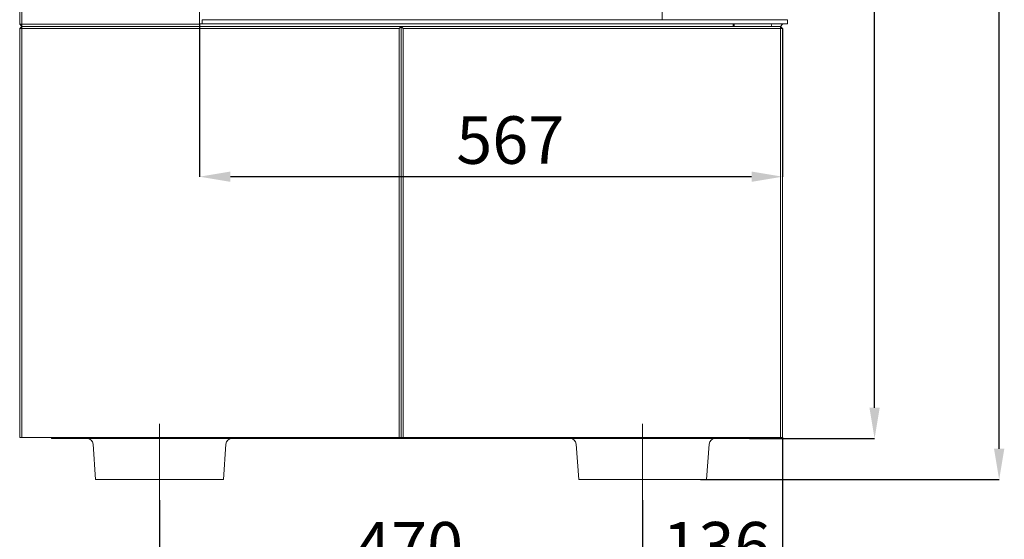
# Model space of a CAD drawing. Units: millimetres. Extents: x 6540 to 10435, y 755 to 5594.
# Drawn here: x 9477 to 10435, y 2406 to 2912 of the extents above; entities that cross this region are included whole.
import ezdxf

# ---------------------------------------------------------------- set-up
doc = ezdxf.new("R2010")
doc.units = ezdxf.units.MM
doc.header["$LTSCALE"] = 10
doc.header["$PDSIZE"] = -1
doc.linetypes.add('CENTERX2', pattern=[20.32, 12.7, -2.54, 2.54, -2.54])
for name, color, linetype in [('2', 3, 'Continuous'), ('LAYER15', 30, 'Continuous'), ('SLD-0', 7, 'Continuous')]:
    doc.layers.add(name, color=color, linetype=linetype)
doc.styles.add('SLDTEXTSTYLE1', font='arial.ttf', dxfattribs={"width": 0.948})
doc.styles.get("Standard").update_dxf_attribs({"font": 'arial.ttf'})
doc.dimstyles.new('SLDDIMSTYLE0', dxfattribs={"dimtxt": 46.229736, "dimasz": 30, "dimexe": 0, "dimexo": 0.0625, "dimgap": 11.557434, "dimtad": 1, "dimdec": 0, "dimrnd": 1e-09, "dimzin": 12, "dimdsep": 46, "dimtxsty": 'SLDTEXTSTYLE1', "dimsah": 1, "dimcen": 0.09, "dimadec": 0, "dimazin": 3, "dimtfac": 1, "dimtdec": 0, "dimtofl": 0, "dimtmove": 0, "dimatfit": 3, "dimfxl": 1, "dimfrac": 2, "dimtolj": 1, "dimtzin": 12, "dimarcsym": 0})

# ---------------------------------------------------------------- blocks, each defined once
blk = doc.blocks.new('*D68')
at = {"layer": 'Defpoints', "color": 0}
for p in [(9652.03, 2907.43), (10219.03, 2903.43), (9652.03, 2759.17)]:
    blk.add_point(p, dxfattribs=at)
at = {"layer": 'SLD-0', "color": 0, "lineweight": -2}
for p, q in [((9652.03, 2907.37), (9652.03, 2759.17)), ((10219.03, 2903.37), (10219.03, 2759.17)), ((10189.03, 2759.17), (9682.03, 2759.17))]:
    blk.add_line(p, q, dxfattribs=at)
at = {"layer": 'SLD-0', "color": 0}
for points in [[(9682.03, 2764.17), (9682.03, 2754.17), (9652.03, 2759.17)], [(10189.03, 2764.17), (10189.03, 2754.17), (10219.03, 2759.17)]]:
    blk.add_solid(points, dxfattribs=at)
at = {"layer": 'SLD-0', "color": 0, "lineweight": 9, "insert": (9954.25, 2817.93), "char_height": 46.23, "attachment_point": 2}
blk.add_mtext('\\A1;567', dxfattribs=at)
blk = doc.blocks.new('*D70')
at = {"layer": '2', "color": 0, "lineweight": -2}
for p, q in [((10219.03, 2505.37), (10219.03, 2364.43)), ((10083.03, 2444.37), (10083.03, 2364.43)), ((10113.03, 2364.43), (10189.03, 2364.43))]:
    blk.add_line(p, q, dxfattribs=at)
at = {"layer": '2', "color": 0}
for points in [[(10113.03, 2369.43), (10113.03, 2359.43), (10083.03, 2364.43)], [(10189.03, 2369.43), (10189.03, 2359.43), (10219.03, 2364.43)]]:
    blk.add_solid(points, dxfattribs=at)
at = {"layer": 'Defpoints', "color": 0}
for p in [(10219.03, 2505.43), (10083.03, 2444.43), (10219.03, 2364.43)]:
    blk.add_point(p, dxfattribs=at)
at = {"layer": '2', "lineweight": 9, "insert": (10154.85, 2423.23), "char_height": 46.23, "attachment_point": 2}
blk.add_mtext('\\A1;136', dxfattribs=at)
blk = doc.blocks.new('*D71')
at = {"layer": '2', "color": 0, "lineweight": -2}
for p, q in [((9613.03, 2444.37), (9613.03, 2364.43)), ((10083.03, 2444.37), (10083.03, 2364.43)), ((10053.03, 2364.43), (9643.03, 2364.43))]:
    blk.add_line(p, q, dxfattribs=at)
at = {"layer": '2', "color": 0}
for points in [[(9643.03, 2369.43), (9643.03, 2359.43), (9613.03, 2364.43)], [(10053.03, 2369.43), (10053.03, 2359.43), (10083.03, 2364.43)]]:
    blk.add_solid(points, dxfattribs=at)
at = {"layer": 'Defpoints', "color": 0}
for p in [(9613.03, 2444.43), (10083.03, 2444.43), (9613.03, 2364.43)]:
    blk.add_point(p, dxfattribs=at)
at = {"layer": '2', "lineweight": 9, "insert": (9855.92, 2423.2), "char_height": 46.23, "attachment_point": 2}
blk.add_mtext('\\A1;470', dxfattribs=at)
blk = doc.blocks.new('*D72')
at = {"layer": 'Defpoints', "color": 0}
for p in [(10217.03, 4400.43), (10308.64, 4400.43), (10186.86, 2504.43)]:
    blk.add_point(p, dxfattribs=at)
at = {"layer": 'SLD-0', "color": 0, "lineweight": -2}
for p, q in [((10217.1, 4400.43), (10308.64, 4400.43)), ((10308.64, 2534.43), (10308.64, 4370.43)), ((10186.92, 2504.43), (10308.64, 2504.43))]:
    blk.add_line(p, q, dxfattribs=at)
at = {"layer": 'SLD-0', "color": 0}
for points in [[(10303.64, 4370.43), (10313.64, 4370.43), (10308.64, 4400.43)], [(10303.64, 2534.43), (10313.64, 2534.43), (10308.64, 2504.43)]]:
    blk.add_solid(points, dxfattribs=at)
at = {"layer": 'SLD-0', "color": 0, "lineweight": 9, "insert": (10249.88, 3405.68), "char_height": 46.23, "attachment_point": 2, "rotation": 90}
blk.add_mtext('\\A1;1896', dxfattribs=at)
blk = doc.blocks.new('*D73')
at = {"layer": 'Defpoints', "color": 0}
for p in [(10217.03, 4400.43), (10429.83, 4400.43), (10139.25, 2464.43)]:
    blk.add_point(p, dxfattribs=at)
at = {"layer": 'SLD-0', "color": 0, "lineweight": -2}
for p, q in [((10217.1, 4400.43), (10429.83, 4400.43)), ((10429.83, 2494.43), (10429.83, 4370.43)), ((10139.31, 2464.43), (10429.83, 2464.43))]:
    blk.add_line(p, q, dxfattribs=at)
at = {"layer": 'SLD-0', "color": 0}
for points in [[(10424.83, 4370.43), (10434.83, 4370.43), (10429.83, 4400.43)], [(10424.83, 2494.43), (10434.83, 2494.43), (10429.83, 2464.43)]]:
    blk.add_solid(points, dxfattribs=at)
at = {"layer": 'SLD-0', "color": 0, "lineweight": 9, "insert": (10371.03, 3405.68), "char_height": 46.23, "attachment_point": 2, "rotation": 90}
blk.add_mtext('\\A1;1936', dxfattribs=at)

msp = doc.modelspace()

# ---------------------------------------------------------------- linework, layer by layer
at = {"color": 7, "linetype": 'Continuous', "lineweight": 9}
for p, q in [((9477.03, 3498.43), (9477.03, 2907.43)), ((9479.03, 2907.43), (9479.03, 3498.43)), ((9652.03, 2907.43), (9652.03, 3498.43)), ((10102.03, 2938.13), (10102.03, 2911.93)), ((9477.03, 2907.43), (9479.03, 2907.43)), ((9477.03, 2907.43), (9479.03, 2905.43)), ((9479.03, 2905.43), (9477.03, 2903.43)), ((9479.03, 2903.43), (9477.03, 2903.43)), ((9477.03, 2903.43), (9477.03, 2505.43)), ((9652.03, 2907.43), (9479.03, 2907.43)), ((9479.03, 2907.43), (9479.03, 2905.43)), ((9479.03, 2905.43), (9652.03, 2905.43)), ((9479.03, 2905.43), (9479.03, 2903.43)), ((9848.03, 2905.43), (9479.03, 2905.43)), ((9479.03, 2903.43), (9846.03, 2903.43)), ((9479.03, 2505.43), (9479.03, 2903.43)), ((9654.53, 2907.93), (9652.03, 2907.93)), ((9652.03, 2905.43), (9652.03, 2907.43)), ((9848.03, 2905.43), (9846.03, 2903.43)), ((9846.03, 2903.43), (9846.03, 2505.43)), ((9848.03, 2505.43), (9848.03, 2905.43)), ((10217.03, 2905.43), (9848.03, 2905.43)), ((9848.03, 2905.43), (9850.03, 2903.43)), ((9850.03, 2903.43), (10217.03, 2903.43)), ((9850.03, 2505.43), (9850.03, 2903.43)), ((10171.16, 2905.43), (10171.16, 2907.93)), ((10172.03, 2905.43), (10172.03, 2907.93)), ((10207.97, 2907.93), (10208.64, 2905.43)), ((10219.03, 2907.43), (10217.03, 2905.43)), ((10217.03, 2905.43), (10217.03, 2903.43)), ((10217.03, 2905.43), (10219.03, 2903.43)), ((10217.03, 2903.43), (10217.03, 2505.43)), ((10219.03, 2903.43), (10217.03, 2903.43)), ((10219.03, 2907.93), (10219.03, 2907.43)), ((10219.03, 2505.43), (10219.03, 2903.43)), ((9477.03, 2505.43), (9479.03, 2505.43)), ((9846.03, 2505.43), (9479.03, 2505.43)), ((9508.1, 2505.43), (9508.03, 2504.43)), ((9508.03, 2504.43), (9509.21, 2504.43)), ((9509.21, 2504.43), (9550.14, 2504.43)), ((9550.14, 2504.43), (9550.21, 2505.43)), ((10145.93, 2504.43), (9550.14, 2504.43)), ((9846.03, 2505.43), (9848.03, 2505.43)), ((9848.03, 2505.43), (9850.03, 2505.43)), ((10217.03, 2505.43), (9850.03, 2505.43)), ((10145.86, 2505.43), (10145.93, 2504.43)), ((10145.93, 2504.43), (10186.86, 2504.43)), ((10186.86, 2504.43), (10188.03, 2504.43)), ((10188.03, 2504.43), (10187.96, 2505.43)), ((10217.03, 2505.43), (10219.03, 2505.43))]:
    msp.add_line(p, q, dxfattribs=at)
at = {"color": 3, "linetype": 'Continuous', "lineweight": 9}
for p, q in [((9548.42, 2498.85), (9550.83, 2464.43)), ((9675.24, 2464.43), (9677.64, 2498.85)), ((10018.42, 2498.85), (10020.83, 2464.43)), ((10145.24, 2464.43), (10147.64, 2498.85)), ((9550.83, 2464.43), (9556.82, 2464.43)), ((9556.82, 2464.43), (9669.25, 2464.43)), ((9669.25, 2464.43), (9675.24, 2464.43)), ((10020.83, 2464.43), (10026.82, 2464.43)), ((10026.82, 2464.43), (10139.25, 2464.43)), ((10139.25, 2464.43), (10145.24, 2464.43))]:
    msp.add_line(p, q, dxfattribs=at)
for centre, start, end in [((9542.44, 2498.43), 4, 90), ((9683.63, 2498.43), 90, 176), ((10012.44, 2498.43), 4, 90), ((10153.63, 2498.43), 90, 176)]:
    msp.add_arc(centre, 6, start, end, dxfattribs=at)
at = {"layer": 'LAYER15', "linetype": 'Continuous', "lineweight": 9}
for p, q in [((9654.53, 2911.93), (9654.53, 2907.93)), ((9655.03, 2911.93), (9654.53, 2911.93)), ((10221.03, 2911.93), (9655.03, 2911.93)), ((10224.03, 2911.93), (10221.03, 2911.93)), ((10224.03, 2907.93), (10224.03, 2911.93)), ((9654.53, 2907.93), (9655.03, 2907.93)), ((10221.03, 2907.93), (9655.03, 2907.93)), ((10221.03, 2907.93), (10224.03, 2907.93))]:
    msp.add_line(p, q, dxfattribs=at)
at = {"layer": 'SLD-0', "linetype": 'CENTERX2', "lineweight": 9}
for p, q in [((9613.03, 2518.85), (9613.03, 2444.43)), ((10083.03, 2444.43), (10083.03, 2518.85))]:
    msp.add_line(p, q, dxfattribs=at)

# ---------------------------------------------------------------- dimensions: what is measured, and where the dimension line sits
at = {"layer": '2', "color": 7, "lineweight": 9}
for base, p2, picture, middle in [((10219.03, 2364.43), (10219.03, 2505.43), '*D70', (10154.85, 2364.43)), ((9613.03, 2364.43), (9613.03, 2444.43), '*D71', (9855.92, 2364.43))]:
    dim = msp.add_linear_dim(base=base, p1=(10083.03, 2444.43), p2=p2, angle=180, dimstyle='SLDDIMSTYLE0', override={"dimtxsty": 'Standard', "dimclrt": 256}, dxfattribs=at)
    dim.commit()
    dim.dimension.update_dxf_attribs({"geometry": picture, "text_midpoint": middle, "dimtype": 160})
at = {"layer": 'SLD-0', "lineweight": 9}
for base, p1, p2, angle, picture, middle in [((10429.83, 4400.43), (10139.25, 2464.43), (10217.03, 4400.43), 90, '*D73', (10429.83, 3405.68)), ((10308.64, 4400.43), (10186.86, 2504.43), (10217.03, 4400.43), 90, '*D72', (10308.64, 3405.68)), ((9652.03, 2759.17), (10219.03, 2903.43), (9652.03, 2907.43), 180, '*D68', (9954.25, 2759.17))]:
    dim = msp.add_linear_dim(base=base, p1=p1, p2=p2, angle=angle, dimstyle='SLDDIMSTYLE0', override={"dimtxsty": 'Standard'}, dxfattribs=at)
    dim.commit()
    dim.dimension.update_dxf_attribs({"geometry": picture, "text_midpoint": middle, "dimtype": 160})

doc.saveas('drawing.dxf')
